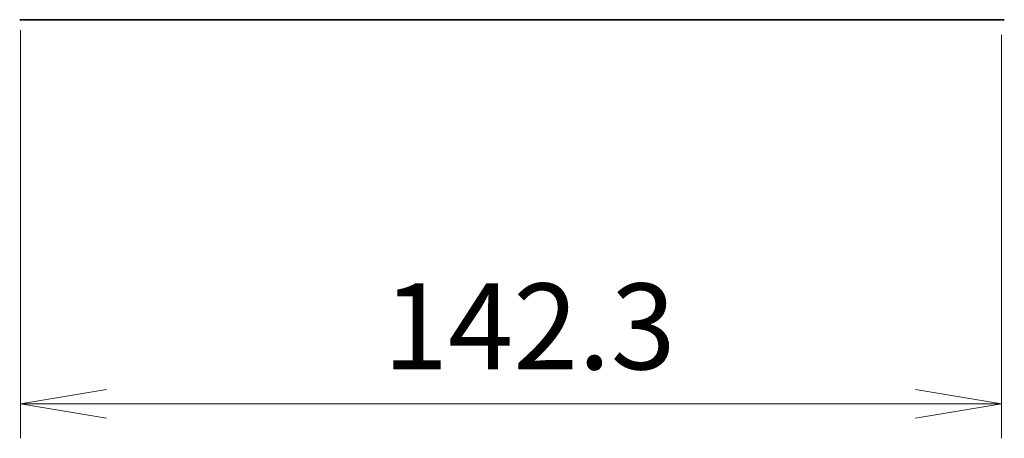
# Model space of a CAD drawing. Units: millimetres. Extents: x 72 to 7943, y 40 to 1451.
# Drawn here: x 3663 to 3805, y 488 to 548 of the extents above; entities that cross this region are included whole.
import ezdxf

# ---------------------------------------------------------------- set-up
doc = ezdxf.new("R2010")
doc.units = ezdxf.units.MM
doc.header["$LTSCALE"] = 5
doc.layers.get('Defpoints').update_dxf_attribs({"lineweight": 25})
doc.layers.add('Dimension (ISO)', color=7, linetype='Continuous', lineweight=18)
doc.layers.add('Visible (ISO)', color=7, linetype='Continuous', lineweight=35)
doc.styles.add('Note Text (TK)', font='MS PGothic.ttf')
doc.dimstyles.new('Default - Method 1b (TK)', dxfattribs={"dimscale": 5, "dimtxt": 2.5, "dimasz": 2.5, "dimexe": 1, "dimexo": 1.5, "dimgap": 1, "dimtad": 1, "dimdsep": 46, "dimtxsty": 'Note Text (TK)', "dimblk": 'OPEN', "dimcen": 0.09, "dimdle": 5, "dimclrd": 100, "dimclre": 100, "dimclrt": 7, "dimadec": 1, "dimazin": 1, "dimtfac": 1, "dimtmove": 0, "dimatfit": 3, "dimldrblk": 'OPEN', "dimfxl": 1, "dimtolj": 1, "dimlwd": -1, "dimlwe": -1, "dimarcsym": 0})

# ---------------------------------------------------------------- blocks, each defined once
blk = doc.blocks.new('_Open')
at = {"color": 0, "linetype": 'ByBlock', "lineweight": -2}
for p, q in [((-1, 0.167), (0, 0)), ((-1, -0.167), (0, 0)), ((0, 0), (-1, 0))]:
    blk.add_line(p, q, dxfattribs=at)
blk = doc.blocks.new('*D27')
at = {"layer": 'Defpoints', "color": 0}
for p in [(3662.7, 554.23), (3805, 553.53), (3662.7, 492.54)]:
    blk.add_point(p, dxfattribs=at)
at = {"layer": 'Dimension (ISO)', "color": 100}
for p, q in [((3662.7, 546.73), (3662.7, 487.54)), ((3805, 546.03), (3805, 487.54)), ((3792.5, 492.54), (3675.2, 492.54))]:
    blk.add_line(p, q, dxfattribs=at)
at = {"layer": 'Dimension (ISO)', "color": 100, "xscale": 12.5, "yscale": 12.5, "zscale": 12.5, "rotation": 180}
blk.add_blockref('_Open', (3662.7, 492.54), dxfattribs=at)
at = {"layer": 'Dimension (ISO)', "color": 100, "xscale": 12.5, "yscale": 12.5, "zscale": 12.5}
blk.add_blockref('_Open', (3805, 492.54), dxfattribs=at)
at = {"layer": 'Dimension (ISO)', "color": 7, "insert": (3715.31, 503.76), "char_height": 12.5, "attachment_point": 4, "style": 'Note Text (TK)'}
blk.add_mtext('\\A1;\\fMS PGothic|b0|i0;{\\H12.4500;142.3', dxfattribs=at)

msp = doc.modelspace()

# ---------------------------------------------------------------- linework, layer by layer
at = {"layer": 'Visible (ISO)'}
msp.add_line((3662.6036, 548.235), (3805.3864, 548.235), dxfattribs=at)

# ---------------------------------------------------------------- dimensions: what is measured, and where the dimension line sits
at = {"layer": 'Dimension (ISO)', "color": 100}
dim = msp.add_linear_dim(base=(3662.695, 492.5366), p1=(3804.995, 553.535), p2=(3662.695, 554.235), angle=180, text='\\fMS PGothic|b0|i0;{\\H12.4500;<>', dimstyle='Default - Method 1b (TK)', override={"dimasz": 2.5, "dimgap": 1, "dimdec": 1, "dimtdec": 1, "dimtofl": 0, "dimatfit": 1}, dxfattribs=at)
dim.commit()
dim.dimension.update_dxf_attribs({"geometry": '*D27', "text_midpoint": (3733.845, 503.7616)})

doc.saveas('drawing.dxf')
